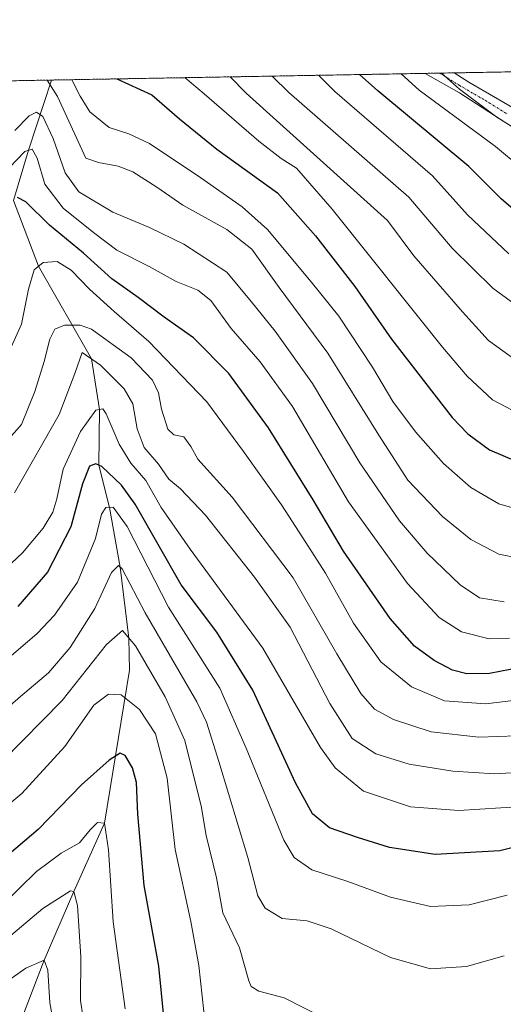
# Model space of a CAD drawing. Units: metres. Extents: x 620565 to 624003, y 4759567 to 4761941.
# Drawn here: x 623100 to 623222, y 4761693 to 4761941 of the extents above; entities that cross this region are included whole.
import ezdxf

# ---------------------------------------------------------------- set-up
doc = ezdxf.new("R2010")
doc.units = ezdxf.units.M
doc.header["$MEASUREMENT"] = 0
doc.linetypes.add('TRAZO_Y_PUNTO', pattern=[1, 0.5, -0.25, 0, -0.25])
doc.linetypes.add('TRAZOS', pattern=[0.75, 0.5, -0.25])
for name, color, linetype, lineweight in [('Arbolado forestal', 92, 'TRAZOS', 0), ('Arbolado forestal CxS', 92, 'Continuous', 0), ('Comarca CxS', 133, 'Continuous', 0), ('Comunidad Autónoma CxS', 142, 'Continuous', 0), ('Corriente natural lineal', 142, 'Continuous', 13), ('Curva de nivel maestra', 36, 'Continuous', 30), ('Curva de nivel normal', 36, 'Continuous', 0), ('Entidad de ámbito territorial CxS', 92, 'Continuous', 0), ('Municipio CxS', 142, 'Continuous', 0), ('Pista no pavimentada', 254, 'Continuous', 13), ('Pista no pavimentada Cxs', 254, 'Continuous', 0), ('Pista pavimentada eje', 135, 'TRAZO_Y_PUNTO', 0), ('Provincia CxS', 1, 'Continuous', 0)]:
    doc.layers.add(name, color=color, linetype=linetype, lineweight=lineweight)

# ---------------------------------------------------------------- blocks, each defined once
blk = doc.blocks.new('*U150')
at = {"layer": 'Arbolado forestal CxS', "color": 92, "linetype": 'Continuous', "lineweight": 0}
blk.add_polyline3d([(621975.62, 4761905.68, 844), (623626.5, 4761935.13, 1059.14)], dxfattribs=at)
blk = doc.blocks.new('*U164')
at = {"layer": 'Curva de nivel normal', "color": 36, "linetype": 'Continuous', "lineweight": 0}
for points in [[(623175.1, 4761927.08, 945)], [(623030.85, 4761924.51, 945)]]:
    blk.add_polyline3d(points, dxfattribs=at)
blk = doc.blocks.new('*U170')
at = {"layer": 'Curva de nivel normal', "color": 36, "linetype": 'Continuous', "lineweight": 0}
for points in [[(623091.81, 4761925.59, 920)], [(623112.84, 4761925.97, 920)]]:
    blk.add_polyline3d(points, dxfattribs=at)
blk = doc.blocks.new('*U183')
at = {"layer": 'Curva de nivel normal', "color": 36, "linetype": 'Continuous', "lineweight": 0}
blk.add_polyline3d([(623163.4152, 4761926.8712, 940), (623167.59, 4761922.77, 940), (623197.9, 4761896.36, 940), (623208.84, 4761883.46, 940), (623219.09, 4761873.38, 940), (623228.51, 4761866.47, 940)], dxfattribs=at)
blk = doc.blocks.new('*U187')
at = {"layer": 'Curva de nivel normal', "color": 36, "linetype": 'Continuous', "lineweight": 0}
for points in [[(623099.7, 4761925.73, 915)], [(623106.64, 4761925.86, 915)]]:
    blk.add_polyline3d(points, dxfattribs=at)
blk = doc.blocks.new('*U201')
at = {"layer": 'Curva de nivel normal', "color": 36, "linetype": 'Continuous', "lineweight": 0}
for points in [[(623059.37, 4761925.01, 935)], [(623152.82, 4761926.68, 935)]]:
    blk.add_polyline3d(points, dxfattribs=at)
blk = doc.blocks.new('*U203')
at = {"layer": 'Curva de nivel normal', "color": 36, "linetype": 'Continuous', "lineweight": 0}
for points in [[(623206.14, 4761927.63, 960)], [(622852.35, 4761921.32, 960)]]:
    blk.add_polyline3d(points, dxfattribs=at)
blk = doc.blocks.new('*U214')
at = {"layer": 'Curva de nivel normal', "color": 36, "linetype": 'Continuous', "lineweight": 0}
for points in [[(623163.42, 4761926.87, 940)], [(623046.9, 4761924.79, 940)]]:
    blk.add_polyline3d(points, dxfattribs=at)
blk = doc.blocks.new('*U216')
at = {"layer": 'Curva de nivel normal', "color": 36, "linetype": 'Continuous', "lineweight": 0}
blk.add_polyline3d([(623175.0952, 4761927.0796, 945), (623179.26, 4761922.98, 945), (623203.87, 4761901.73, 945), (623212.69, 4761891.9, 945), (623223.16, 4761882.02, 945)], dxfattribs=at)
blk = doc.blocks.new('*U217')
at = {"layer": 'Curva de nivel normal', "color": 36, "linetype": 'Continuous', "lineweight": 0}
for points in [[(623070.93, 4761925.22, 930)], [(623141.44, 4761926.48, 930)]]:
    blk.add_polyline3d(points, dxfattribs=at)
blk = doc.blocks.new('*U220')
at = {"layer": 'Curva de nivel normal', "color": 36, "linetype": 'Continuous', "lineweight": 0}
blk.add_polyline3d([(623112.8356, 4761925.9687, 920), (623114.96, 4761921.83, 920), (623117.41, 4761917.85, 920), (623122.3, 4761913.9, 920), (623127.23, 4761912.33, 920), (623132.48, 4761909.9, 920), (623145.4, 4761901.18, 920), (623155.85, 4761893.94, 920), (623162.26, 4761888.16, 920), (623173.27, 4761875.03, 920), (623180.21, 4761866.37, 920), (623188.72, 4761853.48, 920), (623193.83, 4761844.77, 920), (623199.58, 4761837.14, 920), (623206.61, 4761829.16, 920), (623213.52, 4761823.12, 920), (623220.58, 4761818.96, 920), (623226.18, 4761817.43, 920)], dxfattribs=at)
blk = doc.blocks.new('*U221')
at = {"layer": 'Curva de nivel normal', "color": 36, "linetype": 'Continuous', "lineweight": 0}
blk.add_polyline3d([(623225.6, 4761805.27, 915), (623220.6, 4761806.34, 915), (623213.56, 4761809.97, 915), (623206.42, 4761815.8, 915), (623197.68, 4761824.94, 915), (623190.37, 4761836.33, 915), (623177.42, 4761856.97, 915), (623165.2, 4761873.52, 915), (623158.24, 4761883.2, 915), (623151.94, 4761888.18, 915), (623140.91, 4761894.33, 915), (623134.32, 4761898.9, 915), (623128.29, 4761902.75, 915), (623124.59, 4761904.2, 915), (623119.61, 4761905.07, 915), (623116.41, 4761906.21, 915), (623109.2, 4761921.73, 915), (623106.6427, 4761925.8582, 915)], dxfattribs=at)
blk = doc.blocks.new('*U223')
at = {"layer": 'Curva de nivel normal', "color": 36, "linetype": 'Continuous', "lineweight": 0}
blk.add_polyline3d([(623095.35, 4761754.12, 860), (623110.41, 4761769.42, 860), (623121.63, 4761783.51, 860), (623125.62, 4761787.05, 860), (623128.9, 4761783.19, 860), (623136.4, 4761770.36, 860), (623141.35, 4761759.31, 860), (623143.92, 4761749.16, 860), (623145.47, 4761742.86, 860), (623146.78, 4761735.35, 860), (623149.34, 4761724.64, 860), (623150.99, 4761715.86, 860), (623155.13, 4761707.03, 860), (623157.5, 4761698.69, 860), (623158.11, 4761697.25, 860), (623160.01, 4761696.1, 860), (623166.42, 4761694.4, 860), (623176.9, 4761689.14, 860)], dxfattribs=at)
blk = doc.blocks.new('*U227')
at = {"layer": 'Curva de nivel normal', "color": 36, "linetype": 'Continuous', "lineweight": 0}
for points in [[(623195.94, 4761927.45, 955)], [(622863.21, 4761921.51, 955)]]:
    blk.add_polyline3d(points, dxfattribs=at)
blk = doc.blocks.new('*U233')
at = {"layer": 'Curva de nivel normal', "color": 36, "linetype": 'Continuous', "lineweight": 0}
blk.add_polyline3d([(623141.4408, 4761926.4791, 930), (623146.23, 4761922.39, 930), (623160.04, 4761910.48, 930), (623165.7, 4761906.09, 930), (623169.58, 4761903.67, 930), (623178.58, 4761893.32, 930), (623206.37, 4761858.48, 930), (623212.6, 4761851.22, 930), (623219.04, 4761845.26, 930), (623225.61, 4761841.82, 930)], dxfattribs=at)
blk = doc.blocks.new('*U234')
at = {"layer": 'Curva de nivel normal', "color": 36, "linetype": 'Continuous', "lineweight": 0}
blk.add_polyline3d([(623152.8151, 4761926.6821, 935), (623156.83, 4761922.58, 935), (623192.5, 4761890.45, 935), (623199.17, 4761881.53, 935), (623211.44, 4761867.41, 935), (623217.98, 4761860.2, 935), (623225.27, 4761855, 935)], dxfattribs=at)
blk = doc.blocks.new('*U244')
at = {"layer": 'Curva de nivel maestra', "color": 36, "linetype": 'Continuous', "lineweight": 30}
blk.add_polyline3d([(623136.89, 4761681.16, 850), (623134.83, 4761702.36, 850), (623131.14, 4761722.75, 850), (623129.48, 4761740.74, 850), (623129.21, 4761748.74, 850), (623128.17, 4761752.44, 850), (623126.35, 4761755.49, 850), (623125.08, 4761756.08, 850), (623122.29, 4761754.32, 850), (623115.28, 4761748.12, 850), (623104.35, 4761736.83, 850), (623084.58, 4761720.14, 850)], dxfattribs=at)
blk = doc.blocks.new('*U246')
at = {"layer": 'Curva de nivel maestra', "color": 36, "linetype": 'Continuous', "lineweight": 30}
blk.add_polyline3d([(623124.22, 4761926.17, 925), (623133.05, 4761922.15, 925), (623140.03, 4761916.12, 925), (623149.49, 4761908.45, 925), (623164.78, 4761897.4, 925), (623174.31, 4761886.58, 925), (623184.29, 4761873.84, 925), (623193.54, 4761860.54, 925), (623208.86, 4761840.74, 925), (623212.77, 4761836.64, 925), (623218.25, 4761832.65, 925), (623224.97, 4761829.75, 925)], dxfattribs=at)
blk = doc.blocks.new('*U249')
at = {"layer": 'Curva de nivel maestra', "color": 36, "linetype": 'Continuous', "lineweight": 30}
blk.add_polyline3d([(623226.06, 4761891.72, 950), (623221.18, 4761895.94, 950), (623213.05, 4761904.04, 950), (623190.04, 4761923.17, 950), (623185.42, 4761927.26, 950)], dxfattribs=at)
blk = doc.blocks.new('*U256')
at = {"layer": 'Pista no pavimentada Cxs', "color": 254, "linetype": 'Continuous', "lineweight": 0}
blk.add_polyline3d([(623222.37, 4761915.12, 958.96), (623210.69, 4761922.68, 959.4), (623202.06, 4761927.56, 958.69), (623209.35, 4761927.69, 960.27), (623213.01, 4761925.31, 960.44), (623224.47, 4761918.69, 960.88)], dxfattribs=at)

msp = doc.modelspace()

# ---------------------------------------------------------------- linework, layer by layer
at = {"layer": 'Arbolado forestal', "color": 92, "linetype": 'TRAZOS', "lineweight": 0}
msp.add_polyline3d([(621975.61, 4761905.68, 844), (621979.68, 4761905.75, 845.46), (622143.81, 4761908.68, 904.09), (622487.47, 4761914.81, 974.44), (622489.39, 4761914.85, 974.9), (622491.27, 4761914.88, 975.33), (622870.95, 4761921.65, 950.17), (622873.81, 4761921.7, 949.15), (622876.67, 4761921.76, 948.28), (622913.45, 4761922.41, 926.05), (622967.06, 4761923.37, 944.3), (622971.58, 4761923.45, 945.24), (622977.24, 4761923.55, 945.23), (623007.78, 4761924.09, 949.93), (623012.32, 4761924.18, 949.33), (623016.4, 4761924.25, 948.73), (623107.71, 4761925.88, 915.8), (623202.06, 4761927.56, 958.69), (623205.69, 4761927.63, 959.75), (623209.35, 4761927.69, 960.27), (623537.9, 4761933.55, 1006.76), (623626.49, 4761935.13, 1059.14)], dxfattribs=at)
at = {"layer": 'Comarca CxS', "color": 133, "linetype": 'Continuous', "lineweight": 0}
msp.add_polyline3d([(620564.56, 4761880.5, 670.1), (623918.22, 4761940.34, 1181.3)], dxfattribs=at)
msp.add_polyline3d([(620564.56, 4761880.5, 670.1), (623918.22, 4761940.34, 1181.3)], dxfattribs=at)
at = {"layer": 'Comunidad Autónoma CxS', "color": 142, "linetype": 'Continuous', "lineweight": 0}
msp.add_polyline3d([(624002.75, 4759627.62, 911.96), (620605.28, 4759567.03, 670.51), (620564.56, 4761880.5, 670.1), (623960.86, 4761941.1, 1163.98), (624002.75, 4759627.62, 911.96)], close=True, dxfattribs=at)
msp.add_polyline3d([(624002.75, 4759627.62, 911.96), (620605.28, 4759567.03, 670.51), (620564.56, 4761880.5, 670.1), (623960.86, 4761941.1, 1163.98), (624002.75, 4759627.62, 911.96)], close=True, dxfattribs=at)
at = {"layer": 'Corriente natural lineal', "color": 142, "linetype": 'Continuous', "lineweight": 13}
msp.add_polyline3d([(623107.71, 4761925.88, 915.8), (623101.9, 4761908.17, 904.24), (623098.11, 4761895.53, 899.58), (623104.48, 4761878.93, 894.29), (623117.78, 4761855.59, 884.83), (623119.8, 4761842.81, 880.35), (623119.67, 4761828.74, 875.43), (623122.36, 4761818.1, 869.86), (623125.07, 4761803.03, 865.38), (623127.26, 4761785.12, 859.73), (623127.42, 4761777.05, 857.48), (623121.1, 4761738.44, 844.83), (623113.34, 4761721.21, 840.38), (623105.85, 4761703.9, 834.9), (623099.78, 4761688.13, 829.86), (623088.77, 4761668.85, 824.73), (623083.38, 4761660.69, 822.18), (623061.77, 4761639.34, 815.35), (623057.63, 4761616.62, 810.17), (623053.37, 4761596.83, 807.28)], dxfattribs=at)
at = {"layer": 'Curva de nivel maestra', "color": 36, "linetype": 'Continuous', "lineweight": 30}
for points in [[(623228.72, 4761778.2, 900), (623218.28, 4761776.23, 900), (623212.5, 4761776.13, 900), (623208.92, 4761777.03, 900), (623204.29, 4761779.45, 900), (623199.3, 4761783.08, 900), (623193.16, 4761790.12, 900), (623181.4, 4761807.1, 900), (623173.73, 4761819.98, 900), (623162.49, 4761838.19, 900), (623152.5, 4761851.88, 900), (623143.58, 4761860.86, 900), (623136.12, 4761866.09, 900), (623129.62, 4761871.01, 900), (623122.97, 4761875.74, 900), (623115.81, 4761882.25, 900), (623107.23, 4761889.24, 900), (623101.21, 4761895.15, 900), (623099.12, 4761896.28, 900)], [(623245.25, 4761737.5, 875), (623220.87, 4761731.5, 875), (623204.58, 4761730.54, 875), (623193.06, 4761732.35, 875), (623184.92, 4761734.84, 875), (623177.89, 4761737.31, 875), (623173.6, 4761740.84, 875), (623169.33, 4761748.62, 875), (623158.56, 4761772, 875), (623149.49, 4761786.62, 875), (623140.45, 4761798.61, 875), (623128.82, 4761818.94, 875), (623125.41, 4761823.69, 875), (623120.41, 4761828.4, 875), (623118.94, 4761829.08, 875), (623117.34, 4761828.48, 875), (623115.54, 4761824.06, 875), (623112.61, 4761813.16, 875), (623106.68, 4761801.76, 875), (623099.21, 4761793.12, 875)]]:
    msp.add_polyline3d(points, dxfattribs=at)
at = {"layer": 'Curva de nivel normal', "color": 36, "linetype": 'Continuous', "lineweight": 0}
for points in [[(623195.94, 4761927.45, 955), (623200.49, 4761923.36, 955), (623219.73, 4761909.15, 955), (623226.22, 4761903.7, 955), (623234.6, 4761898.11, 955), (623241.27, 4761895.65, 955), (623246.94, 4761894.97, 955), (623251.27, 4761895.46, 955), (623256.07, 4761897.73, 955), (623264.48, 4761903.2, 955), (623276.77, 4761909.51, 955), (623298.48, 4761917.09, 955), (623318.21, 4761922.96, 955), (623322.42, 4761925.11, 955), (623323.28, 4761925.55, 955), (623327.6, 4761927.82, 955), (623336.96, 4761929.34, 955), (623346.33, 4761929.69, 955), (623350.76, 4761930.21, 955)], [(623206.14, 4761927.63, 960), (623210.7, 4761923.54, 960), (623220.09, 4761916.53, 960), (623232.77, 4761908.56, 960), (623242.34, 4761904.7, 960), (623249.06, 4761904.03, 960), (623255.44, 4761905.96, 960), (623262.85, 4761910.56, 960), (623265.42, 4761913.23, 960), (623265.48, 4761915.26, 960), (623267.99, 4761917.62, 960), (623288.6, 4761924.93, 960), (623304.95, 4761929.4, 960)], [(623098.45, 4761913.14, 910), (623102.13, 4761916.85, 910), (623103.95, 4761917.78, 910), (623105.51, 4761916.68, 910), (623108.11, 4761911.1, 910), (623111.17, 4761902.52, 910), (623114.63, 4761897.72, 910), (623123.19, 4761892.53, 910), (623132.44, 4761888.71, 910), (623141.16, 4761884.51, 910), (623151.97, 4761877.45, 910), (623158.1, 4761870.06, 910), (623164.2, 4761862.54, 910), (623173.59, 4761849.39, 910), (623185.54, 4761829.34, 910), (623195.56, 4761814.68, 910), (623202.52, 4761806.56, 910), (623210.88, 4761798.56, 910), (623215.72, 4761795.28, 910), (623221.93, 4761794.25, 910)], [(623097.06, 4761903.73, 905), (623101, 4761907.85, 905), (623102.81, 4761908.48, 905), (623104.1, 4761906.17, 905), (623106.02, 4761899.66, 905), (623110.69, 4761893.56, 905), (623118.36, 4761887.44, 905), (623124.21, 4761882.94, 905), (623132.35, 4761878.84, 905), (623139.21, 4761875.04, 905), (623144.64, 4761872.88, 905), (623147.97, 4761870.32, 905), (623153.04, 4761863.18, 905), (623160.42, 4761854.84, 905), (623168.55, 4761843.51, 905), (623182.71, 4761819.51, 905), (623197.57, 4761798.89, 905), (623205.55, 4761790.35, 905), (623211.21, 4761786.75, 905), (623218.15, 4761784.99, 905), (623223.27, 4761785.14, 905)], [(623094.94, 4761852.74, 895), (623100.13, 4761864.32, 895), (623101.92, 4761873.1, 895), (623103.37, 4761878.02, 895), (623105.6, 4761879.84, 895), (623109.14, 4761880.12, 895), (623112.71, 4761877.95, 895), (623117.29, 4761873.13, 895), (623123.5, 4761867.52, 895), (623132.26, 4761859.93, 895), (623146.89, 4761844.73, 895), (623156.18, 4761832.19, 895), (623165.79, 4761818.75, 895), (623171.16, 4761810.46, 895), (623176.9, 4761801.52, 895), (623183.96, 4761788.92, 895), (623190.83, 4761779.12, 895), (623198.57, 4761772.83, 895), (623206.87, 4761769.36, 895), (623217.25, 4761768.53, 895), (623237.68, 4761770.99, 895)], [(623229.94, 4761760.68, 890), (623215.6, 4761760.14, 890), (623203.54, 4761761.51, 890), (623193.99, 4761764.59, 890), (623189.26, 4761767.22, 890), (623185.78, 4761771.18, 890), (623179.76, 4761781.18, 890), (623168.71, 4761800.38, 890), (623153.34, 4761820.68, 890), (623144.62, 4761830.23, 890), (623142.92, 4761833.43, 890), (623141.11, 4761835.88, 890), (623138.63, 4761836.41, 890), (623137.09, 4761837.86, 890), (623135.46, 4761842.84, 890), (623134.76, 4761846.98, 890), (623133.2, 4761850.22, 890), (623127.85, 4761855.81, 890), (623117.78, 4761863.08, 890), (623114.92, 4761864.06, 890), (623110.98, 4761864.08, 890), (623108.55, 4761863.04, 890), (623107.28, 4761860.56, 890), (623105.87, 4761854.92, 890), (623103.55, 4761847.32, 890), (623100.16, 4761839.01, 890), (623091.99, 4761829.88, 890)], [(623098.43, 4761821.81, 885), (623109.66, 4761841.56, 885), (623113.64, 4761851.9, 885), (623115.5, 4761857.2, 885), (623120.06, 4761853.97, 885), (623126.09, 4761848.04, 885), (623128.28, 4761844.18, 885), (623129.31, 4761837.88, 885), (623131.12, 4761833.2, 885), (623134.71, 4761829.04, 885), (623137.35, 4761825.24, 885), (623140.31, 4761822.75, 885), (623146.6, 4761816.12, 885), (623158.92, 4761800.54, 885), (623167.95, 4761787.91, 885), (623177.99, 4761768.66, 885), (623183.63, 4761759.83, 885), (623189.6, 4761755.92, 885), (623197.95, 4761753.32, 885), (623209, 4761751.54, 885), (623219.62, 4761750.94, 885), (623230.6, 4761751.56, 885)], [(623231.7, 4761742.97, 880), (623210.5, 4761741.62, 880), (623198.34, 4761742.61, 880), (623186.43, 4761746.56, 880), (623179.28, 4761752.43, 880), (623175.61, 4761757.57, 880), (623161.04, 4761782.62, 880), (623142.68, 4761807.56, 880), (623135.38, 4761818.06, 880), (623131.54, 4761824.9, 880), (623127.77, 4761829.23, 880), (623124.76, 4761834.05, 880), (623121.55, 4761841.73, 880), (623120.67, 4761842.96, 880), (623118.94, 4761842.65, 880), (623115.05, 4761837.24, 880), (623110.69, 4761827.72, 880), (623109.09, 4761820.23, 880), (623108.05, 4761816.9, 880), (623105.64, 4761812.9, 880), (623100.4, 4761806.63, 880), (623090.67, 4761797.56, 880)], [(623086.75, 4761771.51, 870), (623104.15, 4761786.3, 870), (623108.5, 4761790.96, 870), (623114.28, 4761799.23, 870), (623118.8, 4761810.23, 870), (623120.36, 4761816.39, 870), (623121.46, 4761818.05, 870), (623123.27, 4761818.15, 870), (623126.82, 4761813.29, 870), (623137.28, 4761792.91, 870), (623150.21, 4761772.5, 870), (623156.82, 4761757.41, 870), (623166.35, 4761734.14, 870), (623168.94, 4761729.84, 870), (623173.44, 4761726.69, 870), (623182.47, 4761723.76, 870), (623193.25, 4761719.81, 870), (623203.4, 4761717.42, 870), (623213.14, 4761717.86, 870), (623222.7, 4761720.32, 870)], [(623089.38, 4761761.37, 865), (623099.9, 4761770.4, 865), (623106.95, 4761776.38, 865), (623112.42, 4761782.78, 865), (623118.7, 4761792.59, 865), (623122.85, 4761801.66, 865), (623124.62, 4761803.43, 865), (623125.52, 4761802.62, 865), (623131.34, 4761791.5, 865), (623144.37, 4761769.03, 865), (623146.85, 4761763.92, 865), (623149.98, 4761754.02, 865), (623157.25, 4761729.83, 865), (623159.78, 4761720.14, 865), (623161.61, 4761717, 865), (623165.92, 4761714.41, 865), (623172.27, 4761713.86, 865), (623178.27, 4761711.83, 865), (623193.27, 4761704.62, 865), (623203.39, 4761701.77, 865), (623212.42, 4761702.32, 865), (623221.98, 4761705.04, 865)], [(623080.94, 4761730.01, 855), (623100.23, 4761745.95, 855), (623111.12, 4761757.76, 855), (623118.4, 4761768.2, 855), (623122.13, 4761771.03, 855), (623125.27, 4761770.81, 855), (623129.91, 4761767.14, 855), (623133.95, 4761760.98, 855), (623136.9, 4761749.84, 855), (623138.92, 4761731.86, 855), (623142.92, 4761713.64, 855), (623144.89, 4761702.6, 855), (623146.62, 4761687.12, 855)], [(623126.34, 4761691.64, 845), (623123.32, 4761713.61, 845), (623122.13, 4761731.78, 845), (623121.1, 4761738.44, 845), (623119.32, 4761738.62, 845), (623117.46, 4761736.82, 845), (623114.82, 4761733.54, 845), (623110.17, 4761730.89, 845), (623103.95, 4761726.25, 845), (623095.36, 4761717.85, 845)], [(623090.36, 4761704.22, 840), (623105.51, 4761716.98, 840), (623112.48, 4761721.4, 840), (623113.34, 4761721.21, 840), (623114.25, 4761717.72, 840), (623115.16, 4761704.79, 840), (623115.08, 4761693.71, 840), (623116.83, 4761682.15, 840)], [(623088.57, 4761692.95, 835), (623101.28, 4761701.93, 835), (623105.85, 4761703.9, 835), (623106.76, 4761701.43, 835), (623107.34, 4761693.16, 835), (623108.98, 4761683.99, 835)]]:
    msp.add_polyline3d(points, dxfattribs=at)
at = {"layer": 'Entidad de ámbito territorial CxS', "color": 92, "linetype": 'Continuous', "lineweight": 0}
msp.add_polyline3d([(620564.56, 4761880.5, 670.1), (623918.22, 4761940.34, 1181.3)], dxfattribs=at)
msp.add_polyline3d([(620564.56, 4761880.5, 670.1), (623918.22, 4761940.34, 1181.3)], dxfattribs=at)
at = {"layer": 'Municipio CxS', "color": 142, "linetype": 'Continuous', "lineweight": 0}
msp.add_polyline3d([(620564.56, 4761880.5, 670.1), (623918.22, 4761940.34, 1181.3)], dxfattribs=at)
msp.add_polyline3d([(620564.56, 4761880.5, 670.1), (623918.22, 4761940.34, 1181.3)], dxfattribs=at)
at = {"layer": 'Pista no pavimentada', "color": 254, "linetype": 'Continuous', "lineweight": 13}
for points in [[(623202.06, 4761927.56, 958.69), (623209.35, 4761927.69, 960.27)], [(623222.37, 4761915.12, 958.96), (623210.69, 4761922.68, 959.4), (623202.06, 4761927.56, 958.69)], [(623209.35, 4761927.69, 960.27), (623213.01, 4761925.31, 960.44), (623224.47, 4761918.69, 960.88), (623231.55, 4761915.2, 961.38), (623238.7, 4761911.98, 961.36), (623241.42, 4761911.05, 961.66), (623243.74, 4761910.86, 961.8), (623248.04, 4761911.58, 962.31), (623252.83, 4761912.83, 962.45), (623262.26, 4761915.69, 961.58), (623271.61, 4761918.61, 959.34), (623281.25, 4761921.77, 959.79), (623291.22, 4761924.95, 959.05), (623297.52, 4761926.33, 958.39), (623303.85, 4761927.03, 958.26), (623316.03, 4761927.59, 956.16), (623326.21, 4761927.83, 954.84), (623336.36, 4761927.6, 954.13), (623342.43, 4761927.38, 953.99), (623349.05, 4761926.15, 953.55), (623353.38, 4761923.78, 953.63)]]:
    msp.add_polyline3d(points, dxfattribs=at)
at = {"layer": 'Pista pavimentada eje', "color": 135, "linetype": 'TRAZO_Y_PUNTO', "lineweight": 0}
msp.add_polyline3d([(623205.69, 4761927.63, 959.75), (623210.69, 4761924.51, 959.91), (623217.26, 4761920.7, 960.02), (623222.85, 4761917.24, 960.14)], dxfattribs=at)
at = {"layer": 'Provincia CxS', "color": 1, "linetype": 'Continuous', "lineweight": 0}
msp.add_polyline3d([(624002.75, 4759627.62, 911.96), (620605.28, 4759567.03, 670.51), (620564.56, 4761880.5, 670.1), (623960.86, 4761941.1, 1163.98), (624002.75, 4759627.62, 911.96)], close=True, dxfattribs=at)
msp.add_polyline3d([(624002.75, 4759627.62, 911.96), (620605.28, 4759567.03, 670.51), (620564.56, 4761880.5, 670.1), (623960.86, 4761941.1, 1163.98), (624002.75, 4759627.62, 911.96)], close=True, dxfattribs=at)

# ---------------------------------------------------------------- block references
at = {"layer": 'Arbolado forestal CxS', "color": 92, "linetype": 'Continuous', "lineweight": 0}
msp.add_blockref('*U150', (0, 0), dxfattribs=at)
at = {"layer": 'Curva de nivel maestra', "color": 36, "linetype": 'Continuous', "lineweight": 30}
for name in ['*U246', '*U249', '*U244']:
    msp.add_blockref(name, (0, 0), dxfattribs=at)
at = {"layer": 'Curva de nivel normal', "color": 36, "linetype": 'Continuous', "lineweight": 0}
for name in ['*U203', '*U227', '*U221', '*U220', '*U233', '*U234', '*U183', '*U216', '*U164', '*U214', '*U201', '*U217', '*U170', '*U187', '*U223']:
    msp.add_blockref(name, (0, 0), dxfattribs=at)
at = {"layer": 'Pista no pavimentada Cxs', "color": 254, "linetype": 'Continuous', "lineweight": 0}
msp.add_blockref('*U256', (0, 0), dxfattribs=at)

doc.saveas('drawing.dxf')
